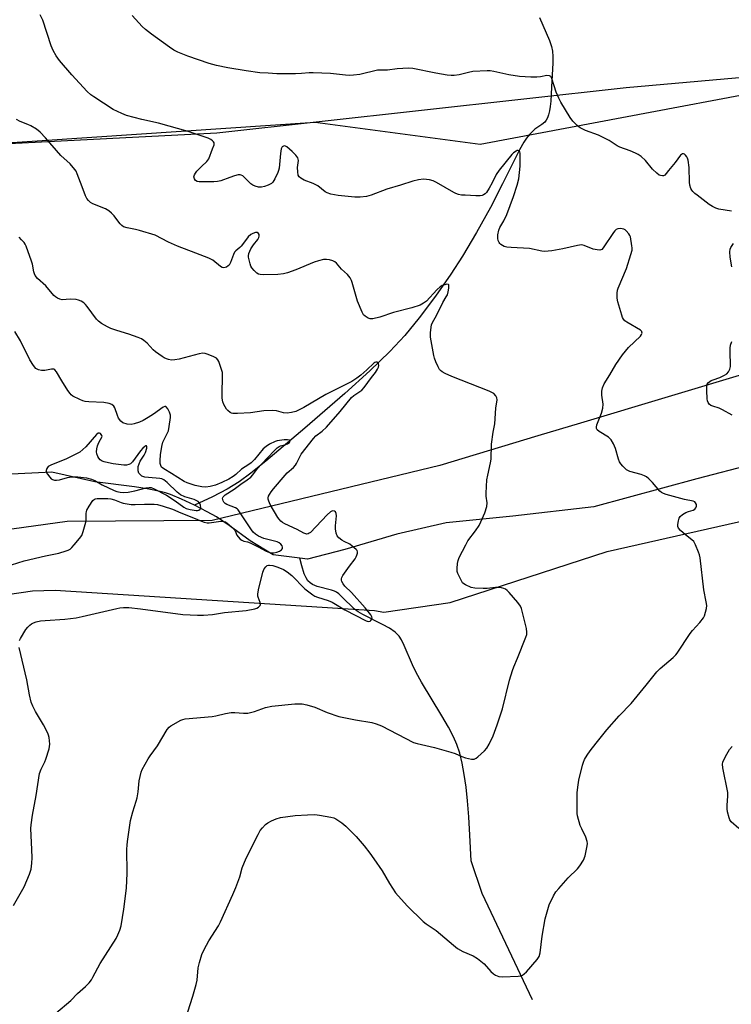
# Model space of a CAD drawing. Units: inches. Extents: x 1201768 to 1207768, y 529456 to 533456.
# Drawn here: x 1202043 to 1202317, y 529651 to 530031 of the extents above; entities that cross this region are included whole.
import ezdxf

# ---------------------------------------------------------------- set-up
doc = ezdxf.new("R2010")
doc.units = ezdxf.units.IN
doc.header["$MEASUREMENT"] = 0
for name, color, linetype in [('HYDRO-Single Line Stream', 4, 'Continuous'), ('NTRL-Farm Land', 3, 'Continuous'), ('NTRL-Trees', 3, 'Continuous'), ('Undefined', 1, 'Continuous')]:
    doc.layers.add(name, color=color, linetype=linetype)

msp = doc.modelspace()

# ---------------------------------------------------------------- linework, layer by layer
at = {"layer": 'HYDRO-Single Line Stream'}
for points in [[(1202243.5, 530031.84), (1202247.3, 530023.02), (1202248.09, 530020.69), (1202248.5, 530018.86), (1202248.67, 530016.79), (1202248.66, 530014.37), (1202248.07, 530005.04), (1202247.78, 529999.63), (1202247.55, 529997.53), (1202247.27, 529995.83), (1202246.9, 529994.27), (1202246.51, 529993.15), (1202246.05, 529992.2), (1202245.5, 529991.44), (1202244.4, 529990.55), (1202241.71, 529988.74), (1202240.6, 529987.81), (1202239.59, 529986.75), (1202238.47, 529985.33), (1202237.42, 529983.75), (1202235.75, 529980.76), (1202230.94, 529971.25), (1202229.24, 529967.64), (1202224.52, 529958.56), (1202219.13, 529948.86), (1202213.77, 529939.79), (1202209.28, 529932.87), (1202203.28, 529924.35), (1202197, 529915.97), (1202191.53, 529909.2), (1202185.74, 529902.96), (1202178.05, 529895.55), (1202168.34, 529886.8), (1202152.86, 529873.36), (1202137.84, 529860.66), (1202132.12, 529856.09), (1202127.58, 529852.73), (1202122.98, 529849.86), (1202117.33, 529846.88), (1202110.38, 529843.66)], [(1202751.52, 529973.98), (1202683.41, 529964.72), (1202664.14, 529956.19), (1202651.51, 529952.11), (1202623.37, 529947.53), (1202590.58, 529933.67), (1202568.25, 529919.58), (1202532.34, 529903.78), (1202489.93, 529896.11), (1202461.02, 529891.88), (1202437.35, 529889.64), (1202398.52, 529881.56), (1202369.39, 529870.86), (1202304.23, 529853.87), (1202264.46, 529843.09), (1202233.12, 529839.51), (1202207.42, 529836.9), (1202188.43, 529832.49), (1202168.38, 529826.53), (1202154.01, 529822.83), (1202151.02, 529823.22)], [(1202110.38, 529843.66), (1202105.35, 529846), (1202101.13, 529847.76), (1202099.17, 529848.43), (1202097.06, 529849.01), (1202092.14, 529850.01), (1202087.15, 529850.76), (1202071.95, 529852.75), (1202055.26, 529856.43), (1202037.11, 529855.59)], [(1202151.02, 529823.22), (1202140.69, 529824.56), (1202131.8, 529829.96), (1202123.79, 529835.8), (1202118.81, 529839.15), (1202115.3, 529841.15), (1202110.38, 529843.66)], [(1202240.82, 529652.86), (1202221.3, 529693.86), (1202217.11, 529706.4), (1202216.64, 529716.36), (1202216.22, 529723.41), (1202215.73, 529729.57), (1202215.17, 529734.84), (1202214.46, 529739.82), (1202213.63, 529744.19), (1202212.69, 529747.96), (1202211.57, 529751.38), (1202210.32, 529754.25), (1202208.34, 529758.05), (1202205.78, 529762.46), (1202197.94, 529775.37), (1202195.83, 529779.18), (1202194.45, 529782.07), (1202191.31, 529789.6), (1202190.23, 529791.72), (1202189.27, 529793.18), (1202188.71, 529793.82), (1202187.8, 529794.65), (1202185.56, 529796.21), (1202182.91, 529797.68), (1202175.29, 529801.46), (1202173.55, 529802.48), (1202172.12, 529803.53), (1202167.26, 529808.38), (1202165.99, 529809.48), (1202165.09, 529810.09), (1202164.35, 529810.45), (1202163.16, 529810.89), (1202157.69, 529812.35), (1202155.87, 529813.03), (1202154.92, 529813.68), (1202154.12, 529814.54), (1202153.43, 529815.62), (1202152.73, 529817.15), (1202151.75, 529820.23), (1202151.02, 529823.22)]]:
    msp.add_lwpolyline(points, dxfattribs=at)
at = {"layer": 'NTRL-Farm Land'}
for points in [[(1202712.3, 530033.96, 0), (1202653.4, 530016.93, 0), (1202652.37, 530017.04, 0), (1202626.87, 530016.97, 0), (1202561.71, 530016.8, 0), (1202423.81, 530017.69, 0), (1202276.87, 530004.74, 0), (1202119.01, 529987.28, 0), (1201991.1, 529980.67, 0), (1201973.36, 529977.82, 0), (1201933.14, 529968.94, 0), (1201914.19, 529966.43, 0), (1201816.32, 529960.47, 0), (1201776.34, 529959.19, 0), (1201768.37, 529958.73, 0), (1201768.39, 530306.65, 0)], [(1202452.76, 529456.69, 0), (1201768.34, 529456.76, 0), (1201768.36, 529840.21, 0), (1201905.91, 529803.15, 0), (1201940.76, 529797.21, 0), (1201980.37, 529796.2, 0), (1201988.87, 529796.95, 0), (1201998.25, 529798.69, 0), (1202038.18, 529809.24, 0), (1202047.79, 529810.61, 0), (1202056.59, 529810.86, 0), (1202179.84, 529803.04, 0), (1202183.44, 529802.35, 0), (1202209.02, 529806.08, 0), (1202269.62, 529825.83, 0), (1202397.72, 529854.78, 0)]]:
    msp.add_polyline3d(points, dxfattribs=at)
at = {"layer": 'NTRL-Trees'}
msp.add_polyline3d([(1202358.13, 529905.01, 0), (1202259.26, 529875.34, 0), (1202242.78, 529870.4, 0), (1202204.95, 529859.04, 0), (1202117.13, 529837.76, 0), (1202061.18, 529837.4, 0), (1202002.63, 529829.31, 0), (1201965.89, 529824.23, 0), (1201941.46, 529824.23, 0), (1201898.94, 529824.23, 0), (1201841.87, 529840.61, 0), (1201797.87, 529853.24, 0), (1201768.37, 529860.08, 0), (1201768.37, 529953.7, 0), (1201851.83, 529968.79, 0), (1201871.16, 529972.28, 0), (1202070.75, 529985.68, 0), (1202156.89, 529991.47, 0), (1202220.59, 529983, 0), (1202388.62, 530014.59, 0)], dxfattribs=at)
at = {"layer": 'Undefined', "elevation": 312}
msp.add_lwpolyline([(1202073.65, 529871.51), (1202073.14, 529871.45), (1202072.49, 529871), (1202068.45, 529866.16), (1202067.3, 529865.11), (1202066.07, 529864.13), (1202064.63, 529863.33), (1202061.02, 529861.61), (1202054.91, 529859.17), (1202053.94, 529858.64), (1202053.59, 529858.27), (1202053.35, 529857.84), (1202053.14, 529857.12), (1202053.14, 529856.64), (1202053.31, 529856.13), (1202053.59, 529855.64), (1202054.48, 529854.48), (1202055.11, 529853.89), (1202055.57, 529853.61), (1202056.33, 529853.38), (1202057.13, 529853.29), (1202058.25, 529853.43), (1202061.32, 529854.32), (1202062.91, 529854.62), (1202064.28, 529854.68), (1202065.39, 529854.64), (1202068.71, 529854.19), (1202070.59, 529853.72), (1202071.88, 529853.26), (1202074.67, 529851.55), (1202079.36, 529849.31), (1202080.38, 529848.92), (1202081.71, 529848.69), (1202083.07, 529848.61), (1202084.71, 529848.75), (1202087.27, 529849.24), (1202091.69, 529850.37), (1202092.83, 529850.52), (1202093.64, 529850.45), (1202094.85, 529849.98), (1202099.58, 529847.5), (1202102.84, 529845.38), (1202106.18, 529842.97), (1202107.1, 529842.46), (1202108.68, 529842.03), (1202110.95, 529841.69), (1202111.52, 529841.68), (1202112.03, 529841.78), (1202112.54, 529842.13), (1202112.81, 529842.7), (1202112.73, 529843.63), (1202112.44, 529844.31), (1202111.79, 529845.07), (1202111.06, 529845.54), (1202110.26, 529845.89), (1202106.58, 529846.92), (1202105, 529847.63), (1202103.67, 529848.72), (1202099.81, 529852.46), (1202098.48, 529853.5), (1202097.75, 529853.84), (1202096.95, 529854.04), (1202092.61, 529854.32), (1202091.13, 529854.53), (1202090.05, 529854.91), (1202089.21, 529855.62), (1202088.92, 529856.09), (1202088.67, 529856.9), (1202088.57, 529857.77), (1202088.64, 529858.61), (1202088.97, 529859.64), (1202089.43, 529860.63), (1202090.97, 529862.98), (1202091.51, 529864.03), (1202091.93, 529865.63), (1202091.97, 529866.29), (1202091.87, 529866.54), (1202091.6, 529866.54), (1202091.23, 529866.36), (1202090.42, 529865.71), (1202089.5, 529864.6), (1202086.4, 529860.35), (1202085.62, 529859.66), (1202084.96, 529859.33), (1202084.17, 529859.16), (1202083.06, 529859.14), (1202078.92, 529859.61), (1202077.12, 529859.98), (1202075.5, 529860.41), (1202074.72, 529860.73), (1202074, 529861.19), (1202073.44, 529861.77), (1202073.06, 529862.46), (1202072.71, 529863.46), (1202072.59, 529864.3), (1202072.64, 529865.47), (1202072.92, 529866.53), (1202073.47, 529867.82), (1202074.68, 529870.14), (1202074.61, 529870.55), (1202074.4, 529870.98), (1202074.09, 529871.32)], close=True, dxfattribs=at)
at = {"layer": 'Undefined'}
for points in [[(1202107.8, 529648.12, 320), (1202109.75, 529654.22, 320), (1202111.03, 529658.72, 320), (1202111.36, 529660.4, 320), (1202111.71, 529665.19, 320), (1202112.22, 529667.18, 320), (1202113.21, 529670.25, 320), (1202114.12, 529672.19, 320), (1202115.93, 529675.53, 320), (1202119.58, 529681.4, 320), (1202120.41, 529682.93, 320), (1202125.12, 529693.46, 320), (1202126.24, 529696.11, 320), (1202127.89, 529700.3, 320), (1202128.75, 529703.78, 320), (1202130.27, 529707.47, 320), (1202134.86, 529716.64, 320), (1202135.73, 529718.12, 320), (1202136.58, 529719.23, 320), (1202137.75, 529720.41, 320), (1202138.62, 529721.09, 320), (1202140.1, 529721.89, 320), (1202141.9, 529722.7, 320), (1202143.58, 529723.14, 320), (1202149.21, 529723.92, 320), (1202153.89, 529724.23, 320), (1202156.81, 529724.3, 320), (1202158.57, 529724.07, 320), (1202162.94, 529723.3, 320), (1202164.07, 529723.02, 320), (1202164.84, 529722.67, 320), (1202167.2, 529721.1, 320), (1202168.76, 529719.85, 320), (1202172.67, 529715.82, 320), (1202175.82, 529712.28, 320), (1202178.04, 529709.46, 320), (1202179.59, 529707.26, 320), (1202182.72, 529702.52, 320), (1202185.56, 529697.68, 320), (1202187.97, 529694.14, 320), (1202192.35, 529689.07, 320), (1202198.57, 529683.04, 320), (1202199.74, 529682.17, 320), (1202203.58, 529679.62, 320), (1202210.24, 529673.88, 320), (1202211.83, 529672.62, 320), (1202213.92, 529671.48, 320), (1202217.88, 529669.81, 320), (1202219.57, 529668.7, 320), (1202222.06, 529666.72, 320), (1202224.7, 529663.74, 320), (1202225.76, 529662.78, 320), (1202226.47, 529662.32, 320), (1202227.77, 529661.83, 320), (1202229.18, 529661.67, 320), (1202235.29, 529661.99, 320), (1202236.14, 529662.09, 320), (1202236.92, 529662.32, 320), (1202237.6, 529662.8, 320), (1202238.41, 529663.63, 320), (1202242.52, 529668.31, 320), (1202243.32, 529669.5, 320), (1202243.67, 529670.89, 320), (1202244.46, 529677.36, 320), (1202245.61, 529684.1, 320), (1202247.25, 529689.47, 320), (1202248.92, 529692.93, 320), (1202249.8, 529694.46, 320), (1202250.89, 529695.81, 320), (1202254.58, 529699.92, 320), (1202258.08, 529703.4, 320), (1202259.05, 529704.48, 320), (1202260.41, 529706.75, 320), (1202261.07, 529708.36, 320), (1202261.9, 529712.27, 320), (1202261.96, 529713.11, 320), (1202261.86, 529713.94, 320), (1202261.37, 529715.57, 320), (1202259.77, 529718.74, 320), (1202259.22, 529720.12, 320), (1202258.14, 529723.85, 320), (1202258, 529724.73, 320), (1202257.95, 529725.91, 320), (1202258.03, 529732.75, 320), (1202258.33, 529735.83, 320), (1202258.67, 529737.55, 320), (1202260.1, 529743.34, 320), (1202260.44, 529744.48, 320), (1202260.88, 529745.52, 320), (1202261.84, 529747.22, 320), (1202263, 529748.86, 320), (1202265.27, 529751.83, 320), (1202269.47, 529756.96, 320), (1202274.24, 529762.39, 320), (1202278.8, 529767.14, 320), (1202284.59, 529774.18, 320), (1202288.76, 529779.44, 320), (1202289.98, 529780.69, 320), (1202294.99, 529784.94, 320), (1202296.05, 529785.92, 320), (1202296.62, 529786.55, 320), (1202301.61, 529794.21, 320), (1202302.54, 529795.33, 320), (1202305.37, 529798.41, 320), (1202306.72, 529800.24, 320), (1202307.11, 529800.99, 320), (1202307.57, 529802.38, 320), (1202307.92, 529803.81, 320), (1202308.02, 529804.96, 320), (1202307.81, 529806.42, 320), (1202306.83, 529811.03, 320), (1202305.4, 529823.34, 320), (1202305.16, 529824.48, 320), (1202304.78, 529825.6, 320), (1202303.72, 529828.35, 320), (1202303.04, 529829.61, 320), (1202302.26, 529830.37, 320), (1202299.81, 529832.24, 320), (1202297.84, 529833.95, 320), (1202297.1, 529834.76, 320), (1202296.81, 529835.46, 320), (1202296.82, 529836.24, 320), (1202297.09, 529837.61, 320), (1202297.41, 529838.68, 320), (1202297.78, 529839.38, 320), (1202298.62, 529840.1, 320), (1202299.91, 529840.8, 320), (1202300.99, 529841.27, 320), (1202302.7, 529841.77, 320), (1202303.39, 529842.14, 320), (1202303.84, 529842.67, 320), (1202304.08, 529843.3, 320), (1202304, 529843.99, 320), (1202303.71, 529844.63, 320), (1202303.4, 529844.96, 320), (1202302.7, 529845.27, 320), (1202299.35, 529845.88, 320), (1202292.3, 529847.84, 320), (1202291.26, 529848.23, 320), (1202290.57, 529848.61, 320), (1202289.95, 529849.1, 320), (1202287.03, 529852.46, 320), (1202285.64, 529853.88, 320), (1202284.78, 529854.58, 320), (1202284.02, 529854.98, 320), (1202282.65, 529855.51, 320), (1202278.34, 529856.71, 320), (1202277.52, 529857.02, 320), (1202277.03, 529857.31, 320), (1202275.56, 529858.74, 320), (1202274.8, 529859.65, 320), (1202274.32, 529860.38, 320), (1202273.93, 529861.42, 320), (1202272.85, 529865.54, 320), (1202271.98, 529867.39, 320), (1202271.11, 529868.89, 320), (1202270.75, 529869.32, 320), (1202270.08, 529869.88, 320), (1202266.51, 529872.06, 320), (1202265.77, 529872.74, 320), (1202265.44, 529873.33, 320), (1202265.42, 529873.83, 320), (1202265.61, 529874.64, 320), (1202267.34, 529879.14, 320), (1202267.85, 529881.08, 320), (1202267.99, 529882.73, 320), (1202267.57, 529886.19, 320), (1202267.52, 529887.62, 320), (1202267.8, 529888.96, 320), (1202268.37, 529890.51, 320), (1202270.61, 529893.93, 320), (1202272.94, 529898.03, 320), (1202275.43, 529901.72, 320), (1202277.78, 529904.51, 320), (1202282.43, 529908.95, 320), (1202282.88, 529909.58, 320), (1202283.03, 529910.04, 320), (1202282.99, 529910.48, 320), (1202282.9, 529910.68, 320), (1202282.38, 529911.19, 320), (1202277.16, 529914.35, 320), (1202276.45, 529914.84, 320), (1202275.85, 529915.42, 320), (1202275.46, 529916.16, 320), (1202275.18, 529916.99, 320), (1202273.75, 529922.16, 320), (1202273.42, 529923.61, 320), (1202273.37, 529924.44, 320), (1202273.43, 529925.54, 320), (1202273.58, 529926.63, 320), (1202273.78, 529927.44, 320), (1202277.01, 529934.97, 320), (1202278.73, 529940.4, 320), (1202279.16, 529942.12, 320), (1202279.2, 529942.97, 320), (1202279.13, 529943.81, 320), (1202278.54, 529947.19, 320), (1202278.36, 529947.71, 320), (1202277.95, 529948.41, 320), (1202276.89, 529949.62, 320), (1202276.47, 529949.93, 320), (1202275.98, 529950.15, 320), (1202274.66, 529950.43, 320), (1202273.63, 529950.37, 320), (1202273.04, 529950.08, 320), (1202272.49, 529949.55, 320), (1202272, 529948.89, 320), (1202268.08, 529942.94, 320), (1202267.51, 529942.37, 320), (1202266.8, 529942.14, 320), (1202265.68, 529942.22, 320), (1202264.23, 529942.54, 320), (1202260.7, 529943.91, 320), (1202259.61, 529944.11, 320), (1202258.18, 529943.93, 320), (1202252.42, 529942.67, 320), (1202248.19, 529941.86, 320), (1202246.81, 529941.66, 320), (1202245.49, 529941.63, 320), (1202244.38, 529941.77, 320), (1202239.59, 529942.74, 320), (1202232.58, 529943.07, 320), (1202230.86, 529943.22, 320), (1202229.79, 529943.54, 320), (1202228.59, 529944.26, 320), (1202228.18, 529944.61, 320), (1202227.86, 529945.04, 320), (1202227.56, 529945.78, 320), (1202227.38, 529946.59, 320), (1202227.41, 529948.05, 320), (1202227.74, 529949.8, 320), (1202228.2, 529950.88, 320), (1202229.77, 529953.46, 320), (1202230.83, 529955.92, 320), (1202233.48, 529962.84, 320), (1202234.88, 529967.17, 320), (1202235.53, 529969.63, 320), (1202236.01, 529974.48, 320), (1202236.06, 529978.72, 320), (1202236, 529979.53, 320), (1202235.89, 529980.01, 320), (1202235.58, 529980.47, 320), (1202235.3, 529980.62, 320), (1202234.89, 529980.57, 320), (1202234.43, 529980.35, 320), (1202233.49, 529979.68, 320), (1202232.82, 529979.07, 320), (1202227.87, 529973.03, 320), (1202226.78, 529971.33, 320), (1202225.18, 529968.04, 320), (1202224.08, 529965.99, 320), (1202223.04, 529964.4, 320), (1202222.51, 529963.85, 320), (1202221.87, 529963.44, 320), (1202221.39, 529963.25, 320), (1202220.58, 529963.11, 320), (1202218.89, 529963.05, 320), (1202214.8, 529963.27, 320), (1202213.34, 529963.38, 320), (1202212.25, 529963.6, 320), (1202211.23, 529963.97, 320), (1202210.44, 529964.36, 320), (1202203.79, 529968.22, 320), (1202202.49, 529968.88, 320), (1202201.08, 529969.23, 320), (1202198.74, 529969.46, 320), (1202196.79, 529969.27, 320), (1202194.58, 529968.78, 320), (1202189.86, 529967.2, 320), (1202184.58, 529965.58, 320), (1202178.47, 529963.31, 320), (1202176.7, 529962.8, 320), (1202174.21, 529962.57, 320), (1202172.21, 529962.6, 320), (1202165.83, 529963.15, 320), (1202162.95, 529963.72, 320), (1202161.55, 529964.16, 320), (1202160.8, 529964.56, 320), (1202157.88, 529966.88, 320), (1202157.2, 529967.34, 320), (1202156.16, 529967.82, 320), (1202152.63, 529969.12, 320), (1202151.37, 529969.83, 320), (1202150.74, 529970.36, 320), (1202150.39, 529971.03, 320), (1202150.18, 529972.36, 320), (1202150.15, 529974.05, 320), (1202150.42, 529976.73, 320), (1202150.37, 529977.27, 320), (1202150.22, 529977.75, 320), (1202149.48, 529978.81, 320), (1202148.06, 529980.2, 320), (1202145.92, 529982.01, 320), (1202145.41, 529982.28, 320), (1202145.05, 529982.35, 320), (1202144.66, 529982.29, 320), (1202144.21, 529982, 320), (1202143.99, 529981.66, 320), (1202143.82, 529981.15, 320), (1202143.55, 529979.4, 320), (1202142.99, 529973.72, 320), (1202142.82, 529972.86, 320), (1202142.52, 529972.03, 320), (1202141.34, 529969.64, 320), (1202140.61, 529968.39, 320), (1202140.02, 529967.8, 320), (1202138.74, 529967.14, 320), (1202137.36, 529966.62, 320), (1202136.23, 529966.36, 320), (1202135.11, 529966.41, 320), (1202133.77, 529966.75, 320), (1202132.82, 529967.21, 320), (1202132.15, 529967.68, 320), (1202129.04, 529970.72, 320), (1202128.42, 529971.1, 320), (1202127.95, 529971.21, 320), (1202127.18, 529971.14, 320), (1202125.84, 529970.78, 320), (1202123.94, 529970.16, 320), (1202120.5, 529968.86, 320), (1202119.18, 529968.54, 320), (1202117.8, 529968.44, 320), (1202113.52, 529968.41, 320), (1202112.19, 529968.49, 320), (1202111.43, 529968.65, 320), (1202110.75, 529968.98, 320), (1202110.31, 529969.57, 320), (1202110.14, 529970.34, 320), (1202110.3, 529971.13, 320), (1202110.7, 529971.86, 320), (1202111.23, 529972.52, 320), (1202113, 529974.36, 320), (1202115.16, 529976.35, 320), (1202115.83, 529977.29, 320), (1202117.36, 529981.16, 320), (1202117.9, 529982.8, 320), (1202117.9, 529983.54, 320), (1202117.66, 529983.95, 320), (1202117.29, 529984.32, 320), (1202116.61, 529984.79, 320), (1202115.58, 529985.28, 320), (1202107.95, 529987.94, 320), (1202096.51, 529991.14, 320), (1202090.02, 529992.52, 320), (1202084.13, 529994.02, 320), (1202082.28, 529994.78, 320), (1202078.93, 529996.4, 320), (1202071.45, 530001.22, 320), (1202070.33, 530002.06, 320), (1202068.9, 530003.3, 320), (1202062.96, 530009.72, 320), (1202058.31, 530015.3, 320), (1202056.97, 530017.12, 320), (1202055.83, 530019.12, 320), (1202054.99, 530020.98, 320), (1202051.82, 530030.8, 320), (1202050.82, 530032.95, 320)], [(1202317.52, 529957.18, 322), (1202312.64, 529957.96, 322), (1202311.53, 529958.33, 322), (1202310.2, 529958.94, 322), (1202308.98, 529959.73, 322), (1202304.32, 529963.26, 322), (1202303.43, 529964, 322), (1202302.63, 529964.79, 322), (1202302.28, 529965.22, 322), (1202301.88, 529965.92, 322), (1202301.46, 529967.2, 322), (1202301.35, 529968.37, 322), (1202301.16, 529973.98, 322), (1202300.78, 529976.83, 322), (1202300.53, 529977.64, 322), (1202300.26, 529978.12, 322), (1202299.75, 529978.75, 322), (1202299.37, 529979.08, 322), (1202298.97, 529979.25, 322), (1202298.62, 529979.22, 322), (1202298.27, 529979.05, 322), (1202297.89, 529978.73, 322), (1202295.85, 529975.98, 322), (1202293.3, 529972.78, 322), (1202292.37, 529971.67, 322), (1202291.77, 529971.1, 322), (1202291.34, 529970.84, 322), (1202290.87, 529970.75, 322), (1202290.14, 529970.86, 322), (1202289.67, 529971.07, 322), (1202288.77, 529971.76, 322), (1202287.1, 529973.4, 322), (1202284.4, 529976.65, 322), (1202282.7, 529978.2, 322), (1202281.57, 529979.07, 322), (1202280.56, 529979.58, 322), (1202278.46, 529980.44, 322), (1202274.42, 529981.79, 322), (1202273.4, 529982.35, 322), (1202270.34, 529984.41, 322), (1202268.57, 529985.36, 322), (1202266.22, 529986.47, 322), (1202261.28, 529988.27, 322), (1202259.17, 529989.31, 322), (1202257.98, 529990.15, 322), (1202256.35, 529991.87, 322), (1202255.24, 529993.24, 322), (1202251.64, 529999.24, 322), (1202250.9, 530000.75, 322), (1202249.96, 530003.11, 322), (1202248.25, 530008.4, 322), (1202247.86, 530009.08, 322), (1202247.3, 530009.42, 322), (1202246.36, 530009.48, 322), (1202243.85, 530008.98, 322), (1202242.43, 530008.86, 322), (1202240.14, 530008.89, 322), (1202235.78, 530009.17, 322), (1202231.69, 530009.75, 322), (1202225.9, 530011.07, 322), (1202224.42, 530011.27, 322), (1202223.24, 530011.34, 322), (1202217.72, 530010.98, 322), (1202216.11, 530010.68, 322), (1202212.46, 530009.78, 322), (1202210.49, 530009.51, 322), (1202209.36, 530009.48, 322), (1202207.9, 530009.65, 322), (1202203.52, 530010.39, 322), (1202194.64, 530012.19, 322), (1202192.9, 530012.36, 322), (1202188.58, 530012.06, 322), (1202184.81, 530011.56, 322), (1202182.18, 530011.58, 322), (1202180.95, 530011.5, 322), (1202174.17, 530009.92, 322), (1202171.65, 530009.58, 322), (1202169.97, 530009.47, 322), (1202168.6, 530009.58, 322), (1202162.82, 530010.31, 322), (1202156.12, 530010.54, 322), (1202154.64, 530010.53, 322), (1202151.64, 530010.28, 322), (1202149.34, 530010.2, 322), (1202142.08, 530010.18, 322), (1202138.83, 530010.34, 322), (1202135.56, 530010.58, 322), (1202130.26, 530011.28, 322), (1202123.22, 530012.46, 322), (1202118.81, 530013.38, 322), (1202116, 530014.17, 322), (1202107.73, 530017, 322), (1202103.94, 530018.54, 322), (1202102.38, 530019.3, 322), (1202100.71, 530020.44, 322), (1202096.09, 530023.84, 322), (1202093.71, 530025.39, 322), (1202091.41, 530027.23, 322), (1202090.13, 530028.45, 322), (1202086.35, 530032.67, 322)], [(1202056.81, 529647.66, 318), (1202062.58, 529652.6, 318), (1202065.27, 529655.31, 318), (1202068.29, 529657.94, 318), (1202069.68, 529659.41, 318), (1202070.58, 529660.53, 318), (1202071.19, 529661.54, 318), (1202073.94, 529666.8, 318), (1202080.15, 529676.51, 318), (1202080.78, 529677.83, 318), (1202081.55, 529679.73, 318), (1202082, 529681.42, 318), (1202083.08, 529687.76, 318), (1202084.12, 529695.93, 318), (1202084.4, 529701.69, 318), (1202084.28, 529711, 318), (1202084.32, 529712.47, 318), (1202084.48, 529713.92, 318), (1202085.38, 529720.26, 318), (1202085.69, 529721.98, 318), (1202086.62, 529725.38, 318), (1202087.89, 529729.45, 318), (1202088.21, 529730.81, 318), (1202088.56, 529733.02, 318), (1202089, 529737.27, 318), (1202089.33, 529738.96, 318), (1202089.8, 529740.64, 318), (1202090.2, 529741.72, 318), (1202092.43, 529745.78, 318), (1202093.23, 529746.97, 318), (1202096.13, 529750.85, 318), (1202099.81, 529757.07, 318), (1202100.53, 529757.97, 318), (1202101.21, 529758.5, 318), (1202105.1, 529760.68, 318), (1202105.91, 529761.01, 318), (1202106.75, 529761.19, 318), (1202117.18, 529762.14, 318), (1202118.61, 529762.4, 318), (1202122.3, 529763.33, 318), (1202124.49, 529763.63, 318), (1202125.86, 529763.7, 318), (1202129.3, 529763.38, 318), (1202130.94, 529763.42, 318), (1202133.49, 529764.03, 318), (1202137.72, 529765.57, 318), (1202140.21, 529766.17, 318), (1202149.04, 529767.03, 318), (1202150.77, 529767.09, 318), (1202151.91, 529767.03, 318), (1202153.64, 529766.63, 318), (1202156.78, 529765.68, 318), (1202161.58, 529763.62, 318), (1202166.06, 529762.17, 318), (1202172.49, 529760.86, 318), (1202178.79, 529759.77, 318), (1202180.4, 529759.37, 318), (1202182.49, 529758.48, 318), (1202194.84, 529752.16, 318), (1202196.25, 529751.74, 318), (1202202.92, 529750.2, 318), (1202209.27, 529748.4, 318), (1202210.98, 529747.84, 318), (1202213.54, 529746.69, 318), (1202214.94, 529746.25, 318), (1202217.2, 529745.73, 318), (1202217.75, 529745.68, 318), (1202218.27, 529745.73, 318), (1202218.97, 529746.07, 318), (1202219.63, 529746.59, 318), (1202222.19, 529748.94, 318), (1202223.19, 529749.97, 318), (1202224.1, 529751.45, 318), (1202225.58, 529754.65, 318), (1202227.16, 529758.88, 318), (1202229.13, 529765.07, 318), (1202231.88, 529776.12, 318), (1202233.03, 529779.95, 318), (1202233.51, 529781.28, 318), (1202234.98, 529784.64, 318), (1202238.19, 529792.73, 318), (1202238.55, 529793.84, 318), (1202238.64, 529794.69, 318), (1202238.42, 529796.12, 318), (1202236.82, 529802.75, 318), (1202236.51, 529803.88, 318), (1202236.19, 529804.69, 318), (1202235.15, 529806.11, 318), (1202231.77, 529809.95, 318), (1202230.94, 529810.8, 318), (1202230.33, 529811.26, 318), (1202229.69, 529811.58, 318), (1202228.85, 529811.8, 318), (1202227.97, 529811.91, 318), (1202226.48, 529811.92, 318), (1202223.24, 529811.54, 318), (1202221.76, 529811.47, 318), (1202218.54, 529811.61, 318), (1202217.12, 529811.97, 318), (1202214.95, 529812.93, 318), (1202214.22, 529813.39, 318), (1202213.82, 529813.77, 318), (1202213.34, 529814.46, 318), (1202212.54, 529815.98, 318), (1202211.95, 529817.27, 318), (1202211.71, 529818.07, 318), (1202211.67, 529819.21, 318), (1202211.88, 529821.23, 318), (1202212.09, 529822.37, 318), (1202212.47, 529823.45, 318), (1202214.98, 529828.36, 318), (1202215.83, 529829.88, 318), (1202218.79, 529833.77, 318), (1202220.24, 529835.9, 318), (1202220.87, 529837.22, 318), (1202222.32, 529840.75, 318), (1202223.1, 529843.2, 318), (1202223.25, 529844.59, 318), (1202222.91, 529847.17, 318), (1202222.86, 529848.32, 318), (1202223.21, 529853.52, 318), (1202223.47, 529855.24, 318), (1202224.59, 529860.06, 318), (1202224.85, 529861.49, 318), (1202225.01, 529867.27, 318), (1202225.63, 529871.83, 318), (1202226.22, 529875.02, 318), (1202226.67, 529881.11, 318), (1202227.12, 529884.39, 318), (1202227, 529885.15, 318), (1202226.6, 529885.88, 318), (1202225.84, 529886.75, 318), (1202225.13, 529887.23, 318), (1202224.05, 529887.71, 318), (1202209.7, 529893.3, 318), (1202207.11, 529894.48, 318), (1202205.87, 529895.14, 318), (1202205.23, 529895.64, 318), (1202204.89, 529896.08, 318), (1202204.35, 529897.1, 318), (1202203.52, 529899, 318), (1202202.97, 529900.37, 318), (1202202.64, 529901.5, 318), (1202201.45, 529908.47, 318), (1202201.35, 529910.19, 318), (1202201.61, 529912.43, 318), (1202201.78, 529913.25, 318), (1202202.12, 529914.12, 318), (1202203.79, 529916.94, 318), (1202206.12, 529921.92, 318), (1202207.49, 529924.03, 318), (1202207.95, 529924.89, 318), (1202208.26, 529926.02, 318), (1202208.48, 529927.49, 318), (1202208.52, 529928.29, 318), (1202208.43, 529928.7, 318), (1202208.34, 529928.84, 318), (1202208.19, 529928.91, 318), (1202207.77, 529928.93, 318), (1202207, 529928.78, 318), (1202205.9, 529928.4, 318), (1202205.14, 529927.97, 318), (1202203.85, 529926.77, 318), (1202199.81, 529922.47, 318), (1202198.68, 529921.6, 318), (1202197.43, 529920.93, 318), (1202194.23, 529919.86, 318), (1202187.14, 529918.03, 318), (1202181.81, 529916.21, 318), (1202179.22, 529915.58, 318), (1202178.11, 529915.54, 318), (1202177.36, 529915.82, 318), (1202176.21, 529916.6, 318), (1202175.62, 529917.19, 318), (1202175.04, 529918.17, 318), (1202173.28, 529922.46, 318), (1202171.25, 529929.62, 318), (1202170.91, 529930.42, 318), (1202170.36, 529931.37, 318), (1202169.39, 529932.7, 318), (1202167.09, 529934.78, 318), (1202165.08, 529937.1, 318), (1202164.47, 529937.62, 318), (1202163.73, 529937.99, 318), (1202162.38, 529938.39, 318), (1202161.27, 529938.54, 318), (1202160.13, 529938.43, 318), (1202158.15, 529937.98, 318), (1202156.49, 529937.43, 318), (1202149.46, 529934.53, 318), (1202146.23, 529933.36, 318), (1202144.65, 529932.95, 318), (1202142.48, 529932.73, 318), (1202136.89, 529932.61, 318), (1202135.71, 529932.68, 318), (1202135.08, 529932.86, 318), (1202134.39, 529933.27, 318), (1202133.34, 529934.19, 318), (1202132.43, 529935.23, 318), (1202132.04, 529935.98, 318), (1202131.78, 529936.81, 318), (1202131.24, 529939.38, 318), (1202131.23, 529939.95, 318), (1202131.38, 529940.78, 318), (1202132.12, 529942.65, 318), (1202133.07, 529944.1, 318), (1202134.8, 529946.25, 318), (1202135.18, 529946.95, 318), (1202135.32, 529947.44, 318), (1202135.25, 529948.16, 318), (1202135.05, 529948.57, 318), (1202134.56, 529948.89, 318), (1202133.92, 529948.93, 318), (1202132.88, 529948.59, 318), (1202132.15, 529948.15, 318), (1202131.11, 529947.2, 318), (1202130.38, 529946.35, 318), (1202128.39, 529943.65, 318), (1202127.82, 529943.06, 318), (1202126.34, 529941.83, 318), (1202125.85, 529941.26, 318), (1202125.37, 529940.38, 318), (1202124.24, 529937.29, 318), (1202123.7, 529936.37, 318), (1202123.32, 529936.01, 318), (1202122.65, 529935.58, 318), (1202122.17, 529935.39, 318), (1202121.53, 529935.31, 318), (1202121.08, 529935.42, 318), (1202120.35, 529935.84, 318), (1202117.44, 529938.19, 318), (1202115.94, 529939.06, 318), (1202110.92, 529940.88, 318), (1202103.82, 529943.63, 318), (1202100.38, 529945.19, 318), (1202095.13, 529947.87, 318), (1202089.15, 529949.74, 318), (1202087.62, 529950.09, 318), (1202084.38, 529950.66, 318), (1202083, 529951.11, 318), (1202082.28, 529951.6, 318), (1202081.64, 529952.2, 318), (1202081.1, 529952.86, 318), (1202079.38, 529955.37, 318), (1202078.39, 529956.39, 318), (1202077.3, 529957.29, 318), (1202076.05, 529958, 318), (1202071.14, 529959.94, 318), (1202070.2, 529960.51, 318), (1202069.47, 529961.23, 318), (1202068.86, 529962.09, 318), (1202068.36, 529963.11, 318), (1202066.96, 529966.56, 318), (1202065.11, 529971.53, 318), (1202064.64, 529972.57, 318), (1202064.19, 529973.28, 318), (1202062.32, 529975.41, 318), (1202058.81, 529978.6, 318), (1202052.88, 529985.39, 318), (1202050.79, 529987.68, 318), (1202049.43, 529988.75, 318), (1202047.17, 529990.11, 318), (1202046.11, 529990.59, 318), (1202043.11, 529991.72, 318), (1202041.61, 529992.49, 318)], [(1202042.89, 529791.43, 316), (1202043.22, 529792.22, 316), (1202045.26, 529795.74, 316), (1202045.99, 529796.61, 316), (1202046.83, 529797.38, 316), (1202047.51, 529797.89, 316), (1202048.25, 529798.29, 316), (1202049.32, 529798.63, 316), (1202050.99, 529799.01, 316), (1202052.72, 529799.22, 316), (1202060.36, 529799.64, 316), (1202064.66, 529800.25, 316), (1202066.95, 529800.68, 316), (1202080.38, 529803.81, 316), (1202081.53, 529804.03, 316), (1202082.96, 529804.17, 316), (1202084.97, 529804.19, 316), (1202089.53, 529803.69, 316), (1202105.83, 529801.47, 316), (1202111.51, 529801.23, 316), (1202113.88, 529801.28, 316), (1202117.28, 529801.53, 316), (1202121.91, 529802.22, 316), (1202130.23, 529803.08, 316), (1202133.61, 529803.66, 316), (1202134.4, 529803.93, 316), (1202135.1, 529804.39, 316), (1202135.64, 529804.96, 316), (1202135.83, 529805.4, 316), (1202135.75, 529806.1, 316), (1202134.91, 529808.15, 316), (1202134.8, 529808.61, 316), (1202134.78, 529809.31, 316), (1202135.08, 529811.04, 316), (1202136.73, 529817.9, 316), (1202137.25, 529819.07, 316), (1202137.87, 529819.94, 316), (1202138.44, 529820.42, 316), (1202138.85, 529820.56, 316), (1202139.3, 529820.6, 316), (1202140.61, 529820.38, 316), (1202142.46, 529819.8, 316), (1202144.64, 529818.85, 316), (1202146.12, 529817.99, 316), (1202147.87, 529816.58, 316), (1202152.96, 529811.4, 316), (1202156.03, 529809.09, 316), (1202156.75, 529808.63, 316), (1202157.81, 529808.19, 316), (1202161.96, 529806.84, 316), (1202163.53, 529806.24, 316), (1202168.39, 529803.28, 316), (1202176.61, 529799.07, 316), (1202177.39, 529798.85, 316), (1202178.08, 529798.94, 316), (1202178.44, 529799.18, 316), (1202178.71, 529799.52, 316), (1202178.9, 529800.12, 316), (1202178.79, 529800.59, 316), (1202178.38, 529801.31, 316), (1202176.16, 529804.13, 316), (1202170.92, 529810.02, 316), (1202168.38, 529812.4, 316), (1202167.68, 529813.29, 316), (1202167.14, 529814.23, 316), (1202167.01, 529814.72, 316), (1202167.04, 529815.24, 316), (1202167.19, 529815.77, 316), (1202167.55, 529816.55, 316), (1202170.13, 529820.17, 316), (1202172.35, 529822.95, 316), (1202172.75, 529823.69, 316), (1202173.02, 529824.45, 316), (1202173.19, 529825.2, 316), (1202173.21, 529825.69, 316), (1202173.07, 529826.14, 316), (1202172.77, 529826.57, 316), (1202171.25, 529827.92, 316), (1202170.27, 529828.6, 316), (1202168.15, 529829.63, 316), (1202167.19, 529830.21, 316), (1202166.08, 529831.03, 316), (1202165.36, 529831.8, 316), (1202164.98, 529832.83, 316), (1202164.75, 529834.53, 316), (1202164.78, 529835.72, 316), (1202165.13, 529839.63, 316), (1202165.03, 529840.43, 316), (1202164.75, 529841.09, 316), (1202164.42, 529841.36, 316), (1202163.77, 529841.5, 316), (1202163.3, 529841.41, 316), (1202162.83, 529841.16, 316), (1202161.53, 529839.97, 316), (1202155.06, 529833.16, 316), (1202154.64, 529832.83, 316), (1202154.19, 529832.59, 316), (1202153.73, 529832.52, 316), (1202153.27, 529832.58, 316), (1202152.56, 529832.87, 316), (1202150, 529834.28, 316), (1202145.23, 529836.49, 316), (1202144.33, 529837.03, 316), (1202143.65, 529837.58, 316), (1202143.06, 529838.23, 316), (1202142.57, 529838.94, 316), (1202139.61, 529843.98, 316), (1202139.02, 529845.27, 316), (1202138.82, 529846.05, 316), (1202138.79, 529846.56, 316), (1202138.88, 529847.11, 316), (1202139.23, 529847.87, 316), (1202139.88, 529848.84, 316), (1202140.79, 529849.98, 316), (1202145.28, 529855.26, 316), (1202146.17, 529856.16, 316), (1202148.54, 529858.28, 316), (1202149.33, 529859.11, 316), (1202149.77, 529859.77, 316), (1202150.96, 529862.36, 316), (1202151.54, 529863.37, 316), (1202156.21, 529869.43, 316), (1202157.22, 529870.39, 316), (1202159.64, 529872.2, 316), (1202161.24, 529873.75, 316), (1202166.52, 529879.79, 316), (1202170.97, 529885.24, 316), (1202171.83, 529885.96, 316), (1202174.88, 529888.06, 316), (1202175.86, 529889.04, 316), (1202178.66, 529892.9, 316), (1202180.23, 529894.94, 316), (1202181.01, 529896.16, 316), (1202181.32, 529896.9, 316), (1202181.43, 529897.57, 316), (1202181.31, 529898.3, 316), (1202181.1, 529898.69, 316), (1202180.78, 529898.89, 316), (1202180.37, 529898.91, 316), (1202179.94, 529898.78, 316), (1202179.53, 529898.53, 316), (1202176.86, 529895.96, 316), (1202174.57, 529893.92, 316), (1202172.99, 529892.72, 316), (1202171.08, 529891.45, 316), (1202168.44, 529890.07, 316), (1202161.05, 529886.43, 316), (1202152.53, 529881.34, 316), (1202150.74, 529880.43, 316), (1202149.4, 529879.88, 316), (1202147.74, 529879.45, 316), (1202146.05, 529879.2, 316), (1202144.68, 529879.36, 316), (1202141.95, 529880.06, 316), (1202140.54, 529880.19, 316), (1202137.12, 529880.08, 316), (1202131.99, 529879.33, 316), (1202126.92, 529879.04, 316), (1202125.16, 529879.08, 316), (1202124.61, 529879.23, 316), (1202124.1, 529879.47, 316), (1202123.18, 529880.16, 316), (1202122.67, 529880.8, 316), (1202121.68, 529882.51, 316), (1202121.3, 529883.56, 316), (1202121.09, 529884.98, 316), (1202120.98, 529886.71, 316), (1202121.18, 529893.43, 316), (1202121.13, 529894.88, 316), (1202120.83, 529896.09, 316), (1202119.69, 529899.08, 316), (1202119.33, 529899.79, 316), (1202118.81, 529900.39, 316), (1202117.82, 529900.95, 316), (1202115.6, 529901.84, 316), (1202114.48, 529902.2, 316), (1202113.63, 529902.29, 316), (1202112.19, 529902.05, 316), (1202104.49, 529900.08, 316), (1202102.81, 529899.72, 316), (1202101.43, 529899.71, 316), (1202100.34, 529899.91, 316), (1202099.56, 529900.14, 316), (1202098.59, 529900.57, 316), (1202097.86, 529901.01, 316), (1202095.25, 529902.9, 316), (1202094.37, 529903.66, 316), (1202092.06, 529906.18, 316), (1202090.81, 529907.26, 316), (1202089.93, 529907.82, 316), (1202088.68, 529908.36, 316), (1202084.96, 529909.67, 316), (1202080.38, 529911.05, 316), (1202078.04, 529911.85, 316), (1202076.76, 529912.45, 316), (1202074.53, 529913.86, 316), (1202073.35, 529914.72, 316), (1202072.57, 529915.51, 316), (1202068.99, 529920.3, 316), (1202068.25, 529921.18, 316), (1202067.61, 529921.74, 316), (1202066.63, 529922.36, 316), (1202065.6, 529922.85, 316), (1202064.76, 529923.06, 316), (1202062.4, 529923.15, 316), (1202059.29, 529922.95, 316), (1202058.4, 529923.15, 316), (1202057.44, 529923.62, 316), (1202056.77, 529924.05, 316), (1202056.05, 529924.66, 316), (1202052.94, 529928.31, 316), (1202049.82, 529931.22, 316), (1202048.94, 529932.28, 316), (1202048.57, 529933.01, 316), (1202048.31, 529933.78, 316), (1202047.8, 529936.71, 316), (1202047.51, 529937.84, 316), (1202045.44, 529943.61, 316), (1202045.06, 529944.38, 316), (1202044.58, 529945.05, 316), (1202043.65, 529946.09, 316), (1202042.66, 529947.06, 316)], [(1202317.63, 529935.62, 322), (1202317.07, 529939.42, 322), (1202316.86, 529941.45, 322), (1202317.02, 529942.46, 322), (1202317.31, 529943.11, 322), (1202318.29, 529944.65, 322)], [(1202032.26, 529818.39, 314), (1202044.65, 529822.26, 314), (1202052.9, 529824.16, 314), (1202058.01, 529825.14, 314), (1202060.81, 529826.04, 314), (1202061.62, 529826.36, 314), (1202062.38, 529826.76, 314), (1202063.01, 529827.31, 314), (1202063.97, 529828.37, 314), (1202066.02, 529830.8, 314), (1202066.83, 529831.96, 314), (1202067.43, 529833.55, 314), (1202068.39, 529837.14, 314), (1202068.49, 529837.99, 314), (1202068.51, 529840.49, 314), (1202068.63, 529841.26, 314), (1202068.8, 529841.77, 314), (1202069.65, 529843.3, 314), (1202071.14, 529845.48, 314), (1202071.74, 529846.01, 314), (1202072.21, 529846.2, 314), (1202072.74, 529846.29, 314), (1202076.9, 529846.25, 314), (1202078.05, 529846.15, 314), (1202079.52, 529845.77, 314), (1202082, 529844.73, 314), (1202082.8, 529844.47, 314), (1202085.97, 529843.97, 314), (1202087.5, 529843.89, 314), (1202091.12, 529844.1, 314), (1202093.37, 529844.12, 314), (1202094.77, 529844.08, 314), (1202096.14, 529843.89, 314), (1202098.32, 529843.37, 314), (1202101.91, 529842.18, 314), (1202105.13, 529840.71, 314), (1202110.03, 529838.85, 314), (1202113.04, 529837.46, 314), (1202114.07, 529837.1, 314), (1202115.18, 529836.91, 314), (1202116.03, 529836.88, 314), (1202120.45, 529837.49, 314), (1202121.31, 529837.51, 314), (1202121.84, 529837.42, 314), (1202122.33, 529837.21, 314), (1202123.01, 529836.74, 314), (1202125.35, 529834.63, 314), (1202126.03, 529833.73, 314), (1202126.75, 529832.15, 314), (1202127.18, 529831.42, 314), (1202127.92, 529830.63, 314), (1202128.57, 529830.16, 314), (1202129.37, 529829.85, 314), (1202130.79, 529829.51, 314), (1202131.85, 529829.11, 314), (1202134.96, 529827.58, 314), (1202138.05, 529825.95, 314), (1202139.07, 529825.51, 314), (1202139.86, 529825.36, 314), (1202141, 529825.36, 314), (1202142.08, 529825.58, 314), (1202143.1, 529825.95, 314), (1202143.91, 529826.47, 314), (1202144.26, 529827.03, 314), (1202144.29, 529827.52, 314), (1202144.17, 529828.01, 314), (1202143.72, 529828.66, 314), (1202143.07, 529829.16, 314), (1202142.29, 529829.48, 314), (1202138.16, 529830.52, 314), (1202137.1, 529830.86, 314), (1202135.06, 529831.77, 314), (1202133.88, 529832.48, 314), (1202133.04, 529833.27, 314), (1202132.33, 529834.19, 314), (1202127.19, 529841.95, 314), (1202126.86, 529842.27, 314), (1202126.12, 529842.71, 314), (1202122.87, 529843.94, 314), (1202122.16, 529844.34, 314), (1202121.67, 529844.84, 314), (1202121.41, 529845.33, 314), (1202121.24, 529845.85, 314), (1202121.2, 529846.36, 314), (1202121.39, 529846.95, 314), (1202121.74, 529847.35, 314), (1202122.18, 529847.7, 314), (1202125.71, 529849.93, 314), (1202128.26, 529851.81, 314), (1202130.69, 529853.43, 314), (1202132.08, 529854.54, 314), (1202132.85, 529855.38, 314), (1202134.64, 529857.78, 314), (1202136.19, 529859.55, 314), (1202141.05, 529864.63, 314), (1202142.3, 529865.85, 314), (1202142.99, 529866.36, 314), (1202143.54, 529866.6, 314), (1202145.56, 529867.11, 314), (1202146.3, 529867.39, 314), (1202146.98, 529867.93, 314), (1202147.21, 529868.43, 314), (1202147.15, 529868.66, 314), (1202147.05, 529868.76, 314), (1202146.27, 529868.92, 314), (1202144.92, 529868.88, 314), (1202143.18, 529868.67, 314), (1202142.31, 529868.48, 314), (1202141.47, 529868.2, 314), (1202139.35, 529867.17, 314), (1202137.97, 529866.27, 314), (1202136.91, 529865.39, 314), (1202133.46, 529861.31, 314), (1202132.22, 529860.02, 314), (1202131.31, 529859.35, 314), (1202128.43, 529857.59, 314), (1202126.35, 529855.59, 314), (1202125.28, 529854.71, 314), (1202123.54, 529853.7, 314), (1202120.96, 529852.4, 314), (1202118.44, 529851.47, 314), (1202116.44, 529850.95, 314), (1202114.7, 529850.67, 314), (1202113.23, 529850.73, 314), (1202110.61, 529851.33, 314), (1202107.46, 529852.28, 314), (1202106.39, 529852.82, 314), (1202101.44, 529855.97, 314), (1202098.49, 529857.66, 314), (1202097.67, 529858.3, 314), (1202097.32, 529858.98, 314), (1202097.17, 529859.81, 314), (1202097.11, 529860.98, 314), (1202097.21, 529863.07, 314), (1202097.75, 529866.33, 314), (1202098.19, 529867.97, 314), (1202098.59, 529869.02, 314), (1202099.86, 529871.32, 314), (1202100.32, 529872.39, 314), (1202100.64, 529874.09, 314), (1202101.08, 529877.56, 314), (1202101.05, 529878.42, 314), (1202100.72, 529879.54, 314), (1202100.09, 529880.88, 314), (1202099.48, 529881.7, 314), (1202099.3, 529881.8, 314), (1202098.89, 529881.83, 314), (1202098.21, 529881.55, 314), (1202094.48, 529878.8, 314), (1202092.5, 529877.48, 314), (1202090.61, 529876.36, 314), (1202089.07, 529875.67, 314), (1202087.08, 529875.03, 314), (1202085.93, 529874.82, 314), (1202084.31, 529875, 314), (1202082.75, 529875.48, 314), (1202081.9, 529876.14, 314), (1202081.06, 529877.25, 314), (1202080.6, 529878.25, 314), (1202079.62, 529881.23, 314), (1202079.19, 529881.89, 314), (1202078.42, 529882.54, 314), (1202077.42, 529882.96, 314), (1202075.36, 529883.31, 314), (1202069.55, 529883.55, 314), (1202068.23, 529883.67, 314), (1202067.21, 529883.95, 314), (1202066.13, 529884.43, 314), (1202063.47, 529885.8, 314), (1202062.77, 529886.31, 314), (1202062.38, 529886.73, 314), (1202061.54, 529887.92, 314), (1202059.19, 529891.69, 314), (1202057.15, 529895.16, 314), (1202056.47, 529895.91, 314), (1202056.02, 529896.11, 314), (1202055.24, 529896.19, 314), (1202052.63, 529895.68, 314), (1202051.27, 529895.6, 314), (1202050.17, 529895.89, 314), (1202049.19, 529896.44, 314), (1202048.26, 529897.54, 314), (1202046.83, 529899.79, 314), (1202043.2, 529907.08, 314), (1202041.07, 529910.65, 314)], [(1202317.75, 529878.4, 322), (1202314.14, 529880.53, 322), (1202312.8, 529881.18, 322), (1202310.34, 529881.89, 322), (1202309.57, 529882.21, 322), (1202308.92, 529882.7, 322), (1202308.49, 529883.32, 322), (1202308.28, 529883.98, 322), (1202308.16, 529884.76, 322), (1202307.99, 529887.92, 322), (1202308, 529889.34, 322), (1202308.22, 529890.42, 322), (1202308.65, 529891.03, 322), (1202309.74, 529891.75, 322), (1202310.51, 529892.08, 322), (1202312.99, 529892.9, 322), (1202314.89, 529893.81, 322), (1202315.72, 529894.39, 322), (1202316.38, 529895.17, 322), (1202316.86, 529896.17, 322), (1202317.14, 529897.24, 322), (1202317.17, 529898.37, 322), (1202317.04, 529902.07, 322), (1202317.08, 529904.3, 322), (1202317.21, 529905.39, 322), (1202317.66, 529906.79, 322)], [(1202040.52, 529689.27, 316), (1202044.59, 529696.42, 316), (1202046.65, 529701.33, 316), (1202047.28, 529703.28, 316), (1202047.57, 529705.53, 316), (1202047.66, 529707.56, 316), (1202047.59, 529710.84, 316), (1202047.2, 529718.89, 316), (1202047.32, 529720.34, 316), (1202047.86, 529724.1, 316), (1202049.26, 529731.69, 316), (1202050.57, 529740.15, 316), (1202051.14, 529741.79, 316), (1202052.56, 529744.63, 316), (1202053, 529745.72, 316), (1202054.26, 529749.68, 316), (1202054.45, 529750.54, 316), (1202054.52, 529751.41, 316), (1202054.25, 529754.04, 316), (1202054.03, 529754.88, 316), (1202053.72, 529755.66, 316), (1202052.09, 529758.96, 316), (1202048.95, 529764.09, 316), (1202047.98, 529766.11, 316), (1202047.35, 529767.66, 316), (1202046.73, 529770.44, 316), (1202045.72, 529776.35, 316), (1202042.71, 529788.8, 316)], [(1202320.43, 529718.9, 322), (1202317.42, 529721.55, 322), (1202316.95, 529722.23, 322), (1202316.63, 529723.03, 322), (1202316.05, 529725.31, 322), (1202315.86, 529726.47, 322), (1202315.87, 529727.91, 322), (1202316.11, 529731.36, 322), (1202316.08, 529732.79, 322), (1202314.19, 529742.33, 322), (1202314.06, 529743.77, 322), (1202314.23, 529744.58, 322), (1202315.23, 529746.64, 322), (1202316.84, 529749.4, 322), (1202317.76, 529750.51, 322)]]:
    msp.add_polyline3d(points, dxfattribs=at)

doc.saveas('drawing.dxf')
